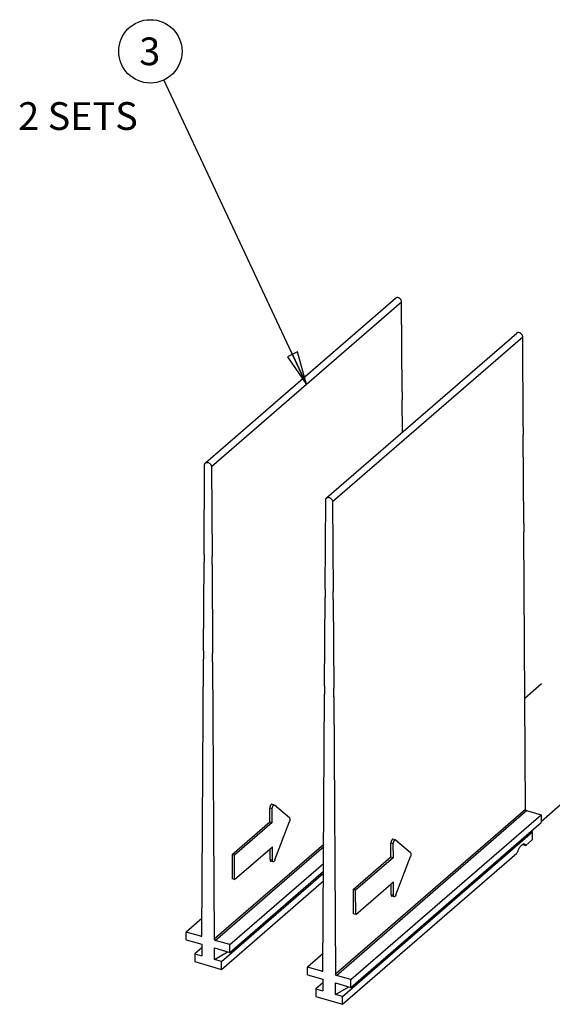
# Model space of a CAD drawing. Units: inches. Extents: x 0 to 34.1, y -24.3 to 22.
# Drawn here: x 23 to 26, y 9.5 to 15.1 of the extents above; entities that cross this region are included whole.
import ezdxf

# ---------------------------------------------------------------- set-up
doc = ezdxf.new("R2010")
doc.units = ezdxf.units.IN
doc.header["$LTSCALE"] = 1.87
doc.header["$MEASUREMENT"] = 0
doc.linetypes.add('DASHED', pattern=[0.2, 0.1, -0.1])
doc.layers.get('0').update_dxf_attribs({"linetype": 'CONTINUOUS'})
doc.styles.get("Standard").update_dxf_attribs({"font": 'txt', "width": 0.8})
doc.dimstyles.get("Standard").update_dxf_attribs({"dimtxt": 0.15625, "dimasz": 0.1875, "dimexe": 0.18, "dimexo": 0.0625, "dimgap": 0.09, "dimtad": 0, "dimtih": 1, "dimtoh": 1, "dimdec": 3, "dimzin": 4, "dimdsep": 46, "dimtxsty": 'STANDARD', "dimblk": 'CLOSED', "dimblk1": 'CLOSED', "dimblk2": 'CLOSED', "dimcen": 0.09, "dimadec": 0, "dimazin": 0, "dimtp": 0.001, "dimtm": 0.001, "dimtfac": 1, "dimtdec": 3, "dimtofl": 0, "dimtmove": 0, "dimatfit": 3, "dimldrblk": 'CLOSED', "dimfxl": 1, "dimtolj": 1, "dimtzin": 4, "dimarcsym": 0})

# ---------------------------------------------------------------- blocks, each defined once
blk = doc.blocks.new('_CLOSED')
at = {"color": 0, "linetype": 'ByBlock'}
for p, q in [((0, 0), (-1, 0.167)), ((-1, 0.167), (-1, -0.167)), ((-1, -0.167), (0, 0)), ((-1, 0), (0, 0))]:
    blk.add_line(p, q, dxfattribs=at)

msp = doc.modelspace()

# ---------------------------------------------------------------- linework, layer by layer
at = {"color": 7, "linetype": 'Continuous'}
for p, q in [((24.0449, 12.5759), (25.1158, 13.5033)), ((25.1526, 12.9759), (25.1495, 13.4811)), ((24.7269, 12.3791), (25.7977, 13.3065)), ((25.8345, 12.7791), (25.8314, 13.2843)), ((25.1526, 12.976), (25.1528, 12.9314)), ((25.1539, 12.7489), (25.1528, 12.9315)), ((25.8345, 12.7791), (25.8347, 12.7346)), ((25.8378, 12.2346), (25.8347, 12.7346)), ((24.0372, 12.0614), (24.0403, 12.5648)), ((24.0787, 12.5538), (24.0818, 12.0485)), ((24.7191, 11.8646), (24.7222, 12.368)), ((24.7606, 12.3569), (24.7637, 11.8517)), ((25.8377, 12.2347), (25.838, 12.1861)), ((25.8474, 10.6257), (25.838, 12.1862)), ((24.0372, 12.0614), (24.037, 12.017)), ((24.082, 12.0041), (24.0817, 12.0486)), ((24.0339, 11.5189), (24.037, 12.017)), ((24.0819, 12.0041), (24.085, 11.5041)), ((24.7191, 11.8646), (24.7189, 11.8202)), ((24.7158, 11.322), (24.7189, 11.8202)), ((24.7639, 11.8072), (24.7636, 11.8517)), ((24.7638, 11.8072), (24.7669, 11.3072)), ((24.034, 11.5188), (24.0337, 11.4705)), ((24.0852, 11.4556), (24.085, 11.5041)), ((24.0243, 9.9154), (24.0337, 11.4705)), ((24.0852, 11.4556), (24.0946, 9.8951)), ((24.7159, 11.322), (24.7156, 11.2736)), ((24.7672, 11.2587), (24.7669, 11.3073)), ((24.7062, 9.7186), (24.7157, 11.2736)), ((24.7671, 11.2588), (24.7765, 9.6983)), ((24.4326, 10.6504), (24.4189, 10.6543)), ((24.4325, 10.6504), (24.4338, 10.6498)), ((24.518, 10.5773), (24.4338, 10.6498)), ((24.407, 10.5561), (24.407, 10.6323)), ((24.4209, 10.5522), (24.4204, 10.6285)), ((24.8641, 9.6676), (25.935, 10.595)), ((25.8528, 10.6187), (25.935, 10.595)), ((25.935, 10.595), (25.935, 10.5513)), ((24.1946, 10.3719), (24.4072, 10.556)), ((24.4209, 10.5522), (24.2083, 10.368)), ((24.4072, 10.556), (24.4209, 10.5522)), ((24.4356, 10.3412), (24.5181, 10.558)), ((24.8641, 9.6239), (25.935, 10.5513)), ((24.8164, 9.5722), (25.8872, 10.4996)), ((25.8872, 10.4996), (25.8783, 10.5022)), ((25.8872, 10.456), (25.8872, 10.4996)), ((25.0889, 10.3593), (25.0889, 10.4355)), ((25.1145, 10.4536), (25.1008, 10.4574)), ((25.1028, 10.3553), (25.1023, 10.4316)), ((25.1144, 10.4536), (25.1157, 10.4529)), ((25.1999, 10.3805), (25.1157, 10.4529)), ((25.8322, 10.4282), (25.8495, 10.4233)), ((25.8495, 10.4233), (25.8872, 10.456)), ((24.2083, 10.368), (24.1946, 10.3719)), ((24.1946, 10.3719), (24.1955, 10.2353)), ((24.2091, 10.2313), (24.2083, 10.368)), ((24.2091, 10.2314), (24.4217, 10.4155)), ((24.4083, 10.3437), (24.4083, 10.4039)), ((24.4221, 10.3392), (24.4217, 10.4155)), ((24.8164, 9.5286), (25.7991, 10.3796)), ((24.1822, 9.8644), (24.7099, 10.3214)), ((24.4083, 10.3432), (24.4083, 10.3437)), ((24.4257, 10.3309), (24.4121, 10.3348)), ((24.8765, 10.175), (25.0891, 10.3592)), ((25.1028, 10.3553), (24.8902, 10.1712)), ((25.0891, 10.3592), (25.1028, 10.3553)), ((25.1175, 10.1443), (25.2, 10.3611)), ((24.1345, 9.7691), (24.7096, 10.2671)), ((24.1822, 9.8208), (24.7096, 10.2775)), ((24.1345, 9.7254), (24.7093, 10.2233)), ((24.2091, 10.2314), (24.1955, 10.2352)), ((24.891, 10.0345), (25.1036, 10.2187)), ((25.0902, 10.1468), (25.0902, 10.207)), ((25.1041, 10.1424), (25.1036, 10.2187)), ((24.8902, 10.1712), (24.8765, 10.1751)), ((24.8765, 10.1751), (24.8774, 10.0384)), ((24.891, 10.0345), (24.8902, 10.1712)), ((25.0902, 10.1463), (25.0902, 10.1468)), ((25.1076, 10.134), (25.094, 10.1379)), ((24.891, 10.0345), (24.8774, 10.0384)), ((24.0249, 10.0117), (23.9367, 9.9353)), ((24.0189, 9.9116), (23.9367, 9.9353)), ((23.9367, 9.8916), (23.9367, 9.9353)), ((23.9367, 9.8916), (24.024, 9.8664)), ((24.024, 9.8664), (24.024, 9.801)), ((24.1822, 9.8644), (24.1001, 9.8881)), ((24.024, 9.8466), (23.9845, 9.8124)), ((23.9845, 9.8124), (24.024, 9.801)), ((23.9845, 9.8124), (23.9845, 9.7688)), ((24.0949, 9.846), (24.1822, 9.8208)), ((24.0949, 9.7805), (24.0949, 9.846)), ((24.0949, 9.7805), (24.1695, 9.8244)), ((24.1822, 9.8208), (24.1822, 9.8644)), ((24.7068, 9.8148), (24.6186, 9.7384)), ((23.9845, 9.7688), (24.1345, 9.7254)), ((24.1345, 9.7691), (24.0949, 9.7805)), ((24.1345, 9.7254), (24.1345, 9.7691)), ((24.7008, 9.7147), (24.6186, 9.7384)), ((24.6186, 9.6948), (24.6186, 9.7384)), ((24.6186, 9.6948), (24.7059, 9.6696)), ((24.7059, 9.6498), (24.6664, 9.6155)), ((24.7059, 9.6696), (24.7059, 9.6041)), ((24.7768, 9.6491), (24.8641, 9.6239)), ((24.7768, 9.5837), (24.7768, 9.6491)), ((24.8641, 9.6676), (24.782, 9.6913)), ((24.8641, 9.6239), (24.8641, 9.6676)), ((24.6664, 9.6155), (24.7059, 9.6041)), ((24.6664, 9.6155), (24.6664, 9.5719)), ((24.7768, 9.5837), (24.8514, 9.6276)), ((24.6664, 9.5719), (24.8164, 9.5286)), ((24.8164, 9.5722), (24.7768, 9.5837)), ((24.8164, 9.5286), (24.8164, 9.5722))]:
    msp.add_line(p, q, dxfattribs=at)
at = {"color": 9, "linetype": 'Continuous'}
for p, q in [((25.1495, 13.4811), (24.0787, 12.5538)), ((25.8314, 13.2843), (24.7606, 12.3569)), ((24.4206, 10.6284), (24.407, 10.6323)), ((25.8474, 10.6257), (24.7765, 9.6983)), ((24.782, 9.6913), (25.8528, 10.6187)), ((24.7105, 10.4286), (24.0946, 9.8951)), ((25.1026, 10.4315), (25.0889, 10.4355)), ((24.1001, 9.8881), (24.7105, 10.4168)), ((24.4083, 10.3432), (24.4219, 10.3393)), ((25.0902, 10.1463), (25.1038, 10.1424)), ((24.0239, 9.9159), (24.0189, 9.9116)), ((24.7058, 9.7191), (24.7008, 9.7147))]:
    msp.add_line(p, q, dxfattribs=at)
at = {"color": 4, "linetype": 'DASHED'}
for p, q in [((27.6312, 12.8043), (25.8436, 11.2501)), ((25.935, 10.5571), (28.2811, 12.6179))]:
    msp.add_line(p, q, dxfattribs=at)
at = {"color": 2, "linetype": 'Continuous'}
msp.add_circle((23.7346, 14.8927), 0.1782, dxfattribs=at)
at = {"color": 7, "linetype": 'Continuous'}
for points, knots in [([(25.1495, 13.4811), (25.1495, 13.4832), (25.1488, 13.4873), (25.1467, 13.4922), (25.1443, 13.4959), (25.1414, 13.4993), (25.138, 13.5022), (25.1343, 13.5043), (25.1305, 13.5059), (25.1266, 13.5067), (25.1228, 13.5065), (25.1202, 13.5059), (25.1179, 13.5049), (25.1165, 13.5039), (25.1158, 13.5034)], [0, 0, 0, 0, 0.124657, 0.258026, 0.326681, 0.395776, 0.532333, 0.598706, 0.663032, 0.783904, 0.840672, 0.8952, 0.948063, 1, 1, 1, 1]), ([(25.8314, 13.2843), (25.8314, 13.2863), (25.8308, 13.2905), (25.8286, 13.2954), (25.8262, 13.299), (25.8233, 13.3024), (25.8199, 13.3053), (25.8162, 13.3075), (25.8124, 13.309), (25.8085, 13.3098), (25.8047, 13.3097), (25.8021, 13.3091), (25.7998, 13.308), (25.7984, 13.3071), (25.7977, 13.3065)], [0, 0, 0, 0, 0.124657, 0.258026, 0.326681, 0.395776, 0.532333, 0.598706, 0.663032, 0.783904, 0.840672, 0.8952, 0.948063, 1, 1, 1, 1]), ([(24.0403, 12.5648), (24.0403, 12.5659), (24.0405, 12.5681), (24.0414, 12.5711), (24.0429, 12.5738), (24.0442, 12.5753), (24.045, 12.576)], [0, 0, 0, 0, 0.265448, 0.519156, 0.762488, 1, 1, 1, 1]), ([(24.045, 12.576), (24.0456, 12.5765), (24.047, 12.5775), (24.0494, 12.5785), (24.052, 12.5791), (24.0557, 12.5793), (24.0596, 12.5785), (24.0634, 12.5769), (24.0671, 12.5748), (24.0705, 12.5719), (24.0734, 12.5685), (24.0758, 12.5648), (24.078, 12.5599), (24.0787, 12.5558), (24.0787, 12.5538)], [0, 0, 0, 0, 0.051937, 0.1048, 0.159328, 0.216096, 0.336968, 0.401295, 0.467668, 0.604224, 0.673319, 0.741975, 0.875343, 1, 1, 1, 1]), ([(24.7222, 12.368), (24.7222, 12.3691), (24.7224, 12.3712), (24.7233, 12.3743), (24.7248, 12.377), (24.7261, 12.3785), (24.7269, 12.3791)], [0, 0, 0, 0, 0.265448, 0.519156, 0.762488, 1, 1, 1, 1]), ([(24.7269, 12.3791), (24.7275, 12.3797), (24.7289, 12.3806), (24.7313, 12.3817), (24.7339, 12.3823), (24.7376, 12.3824), (24.7415, 12.3816), (24.7453, 12.3801), (24.7491, 12.3779), (24.7524, 12.375), (24.7553, 12.3716), (24.7577, 12.368), (24.7599, 12.3631), (24.7606, 12.3589), (24.7606, 12.3569)], [0, 0, 0, 0, 0.051937, 0.1048, 0.159328, 0.216096, 0.336968, 0.401295, 0.467668, 0.604224, 0.673319, 0.741975, 0.875343, 1, 1, 1, 1]), ([(24.4189, 10.6543), (24.4186, 10.6544), (24.4179, 10.6545), (24.4169, 10.6543), (24.4159, 10.6538), (24.4148, 10.6531), (24.4138, 10.6521), (24.4123, 10.6504), (24.4107, 10.6478), (24.409, 10.6443), (24.4078, 10.6403), (24.407, 10.6363), (24.4068, 10.6336), (24.4068, 10.6323)], [0, 0, 0, 0, 0.034353, 0.071217, 0.112443, 0.15908, 0.211596, 0.269911, 0.40188, 0.549271, 0.703969, 0.857317, 1, 1, 1, 1]), ([(24.4204, 10.6285), (24.4204, 10.6298), (24.4206, 10.6325), (24.4214, 10.6365), (24.4227, 10.6404), (24.4243, 10.644), (24.426, 10.6466), (24.4274, 10.6483), (24.4285, 10.6492), (24.4295, 10.6499), (24.4306, 10.6504), (24.4316, 10.6506), (24.4322, 10.6505), (24.4325, 10.6504)], [0, 0, 0, 0, 0.142684, 0.296033, 0.450731, 0.598122, 0.73009, 0.788406, 0.840921, 0.887558, 0.928783, 0.965647, 1, 1, 1, 1]), ([(25.8528, 10.6187), (25.8521, 10.6189), (25.8506, 10.6196), (25.8489, 10.6213), (25.8477, 10.6234), (25.8474, 10.6249), (25.8474, 10.6257)], [0, 0, 0, 0, 0.245754, 0.505369, 0.76196, 1, 1, 1, 1]), ([(24.518, 10.5773), (24.5184, 10.577), (24.5191, 10.5761), (24.5198, 10.5743), (24.5203, 10.5721), (24.5204, 10.5696), (24.5203, 10.5668), (24.5198, 10.5639), (24.5191, 10.5609), (24.5185, 10.559), (24.5181, 10.558)], [0, 0, 0, 0, 0.077982, 0.171583, 0.281994, 0.407932, 0.546756, 0.694804, 0.847746, 1, 1, 1, 1]), ([(25.1008, 10.4575), (25.1005, 10.4575), (25.0999, 10.4576), (25.0988, 10.4574), (25.0978, 10.457), (25.0968, 10.4562), (25.0957, 10.4553), (25.0943, 10.4536), (25.0926, 10.451), (25.091, 10.4474), (25.0897, 10.4435), (25.0889, 10.4395), (25.0887, 10.4368), (25.0887, 10.4355)], [0, 0, 0, 0, 0.034353, 0.071217, 0.112443, 0.15908, 0.211596, 0.269911, 0.40188, 0.549271, 0.703969, 0.857317, 1, 1, 1, 1]), ([(25.1023, 10.4316), (25.1023, 10.4329), (25.1025, 10.4356), (25.1033, 10.4396), (25.1046, 10.4436), (25.1062, 10.4471), (25.1079, 10.4497), (25.1093, 10.4514), (25.1104, 10.4524), (25.1114, 10.4531), (25.1125, 10.4536), (25.1135, 10.4538), (25.1141, 10.4537), (25.1145, 10.4536)], [0, 0, 0, 0, 0.142684, 0.296033, 0.450731, 0.598122, 0.73009, 0.788406, 0.840921, 0.887558, 0.928783, 0.965647, 1, 1, 1, 1]), ([(25.8243, 10.4233), (25.823, 10.4222), (25.8204, 10.4197), (25.8169, 10.4155), (25.8134, 10.4106), (25.8088, 10.4033), (25.8037, 10.393), (25.8005, 10.3842), (25.7991, 10.3796)], [0, 0, 0, 0, 0.09938, 0.208031, 0.325171, 0.449869, 0.71739, 1, 1, 1, 1]), ([(25.8322, 10.4284), (25.8308, 10.4278), (25.828, 10.4263), (25.8255, 10.4244), (25.8243, 10.4233)], [0, 0, 0, 0, 0.470785, 1, 1, 1, 1]), ([(25.8417, 10.4292), (25.841, 10.4294), (25.8395, 10.4297), (25.8362, 10.4297), (25.8338, 10.429), (25.8322, 10.4284)], [0, 0, 0, 0, 0.234362, 0.475503, 1, 1, 1, 1]), ([(25.8495, 10.4233), (25.8489, 10.424), (25.8479, 10.4254), (25.846, 10.4271), (25.8439, 10.4284), (25.8425, 10.429), (25.8417, 10.4292)], [0, 0, 0, 0, 0.271911, 0.525889, 0.766554, 1, 1, 1, 1]), ([(25.1999, 10.3805), (25.2003, 10.3801), (25.201, 10.3792), (25.2018, 10.3774), (25.2022, 10.3753), (25.2023, 10.3727), (25.2022, 10.37), (25.2018, 10.367), (25.201, 10.3641), (25.2004, 10.3621), (25.2, 10.3612)], [0, 0, 0, 0, 0.077982, 0.171583, 0.281994, 0.407932, 0.546756, 0.694804, 0.847746, 1, 1, 1, 1]), ([(24.4085, 10.3431), (24.4085, 10.342), (24.4087, 10.3401), (24.4092, 10.3379), (24.41, 10.3365), (24.4106, 10.3357), (24.4113, 10.3351), (24.4118, 10.3348), (24.4121, 10.3348)], [0, 0, 0, 0, 0.325227, 0.598432, 0.714288, 0.81775, 0.911541, 1, 1, 1, 1]), ([(24.4257, 10.3309), (24.4255, 10.331), (24.4249, 10.3312), (24.4242, 10.3318), (24.4236, 10.3326), (24.4229, 10.334), (24.4223, 10.3363), (24.4222, 10.3382), (24.4221, 10.3392)], [0, 0, 0, 0, 0.088459, 0.18225, 0.285713, 0.401569, 0.674773, 1, 1, 1, 1]), ([(24.4356, 10.3412), (24.4353, 10.3404), (24.4347, 10.3388), (24.4335, 10.3367), (24.4323, 10.3348), (24.431, 10.3332), (24.4296, 10.3319), (24.4283, 10.3311), (24.427, 10.3307), (24.4261, 10.3308), (24.4257, 10.3309)], [0, 0, 0, 0, 0.16998, 0.332021, 0.481713, 0.616236, 0.734086, 0.835246, 0.922014, 1, 1, 1, 1]), ([(25.0904, 10.1462), (25.0904, 10.1452), (25.0906, 10.1433), (25.0911, 10.141), (25.0919, 10.1396), (25.0925, 10.1388), (25.0932, 10.1382), (25.0937, 10.138), (25.094, 10.1379)], [0, 0, 0, 0, 0.325227, 0.598432, 0.714288, 0.81775, 0.911541, 1, 1, 1, 1]), ([(25.1076, 10.134), (25.1074, 10.1341), (25.1068, 10.1344), (25.1061, 10.135), (25.1055, 10.1358), (25.1048, 10.1372), (25.1042, 10.1394), (25.1041, 10.1413), (25.1041, 10.1424)], [0, 0, 0, 0, 0.088459, 0.18225, 0.285713, 0.401569, 0.674773, 1, 1, 1, 1]), ([(25.1176, 10.1444), (25.1172, 10.1436), (25.1166, 10.142), (25.1154, 10.1398), (25.1142, 10.1379), (25.1129, 10.1363), (25.1115, 10.1351), (25.1102, 10.1343), (25.1089, 10.1339), (25.108, 10.1339), (25.1076, 10.134)], [0, 0, 0, 0, 0.16998, 0.332021, 0.481713, 0.616236, 0.734086, 0.835246, 0.922014, 1, 1, 1, 1]), ([(24.0189, 9.9116), (24.0193, 9.9115), (24.02, 9.9113), (24.0211, 9.9114), (24.0222, 9.9117), (24.0227, 9.912), (24.023, 9.9123)], [0, 0, 0, 0, 0.269684, 0.525276, 0.766832, 1, 1, 1, 1]), ([(24.023, 9.9123), (24.0232, 9.9124), (24.0236, 9.9129), (24.0242, 9.9139), (24.0243, 9.9148), (24.0243, 9.9154)], [0, 0, 0, 0, 0.238252, 0.482878, 1, 1, 1, 1]), ([(24.0946, 9.8951), (24.0946, 9.8944), (24.0949, 9.8928), (24.0961, 9.8907), (24.0979, 9.8891), (24.0993, 9.8883), (24.1001, 9.8881)], [0, 0, 0, 0, 0.238038, 0.494628, 0.754244, 1, 1, 1, 1]), ([(24.7008, 9.7147), (24.7012, 9.7146), (24.7019, 9.7145), (24.703, 9.7145), (24.7041, 9.7148), (24.7047, 9.7152), (24.7049, 9.7154)], [0, 0, 0, 0, 0.269684, 0.525276, 0.766832, 1, 1, 1, 1]), ([(24.7049, 9.7154), (24.7051, 9.7156), (24.7055, 9.716), (24.7061, 9.717), (24.7062, 9.718), (24.7062, 9.7186)], [0, 0, 0, 0, 0.238252, 0.482878, 1, 1, 1, 1]), ([(24.7765, 9.6983), (24.7765, 9.6975), (24.7768, 9.696), (24.778, 9.6939), (24.7798, 9.6922), (24.7812, 9.6915), (24.782, 9.6913)], [0, 0, 0, 0, 0.238038, 0.494628, 0.754244, 1, 1, 1, 1])]:
    msp.add_open_spline(points, degree=3, knots=knots, dxfattribs=at)

# ---------------------------------------------------------------- texts
at = {"color": 2, "linetype": 'Continuous', "attachment_point": 1, "line_spacing_factor": 0.9}
for s, insert, char_height, width in [('3', (23.6721, 14.9708), 0.1562, 0.125), ('2 SETS', (22.9902, 14.6066), 0.15625, 0.75)]:
    msp.add_mtext(s, dxfattribs=dict(at, insert=insert, char_height=char_height, width=width))

# ---------------------------------------------------------------- leaders
at = {"color": 2, "linetype": 'Continuous'}
msp.add_leader([(24.6141, 13.0174), (23.8103, 14.7314)], dimstyle='STANDARD', override={"dimtad": 0}, dxfattribs=at)

doc.saveas('drawing.dxf')
